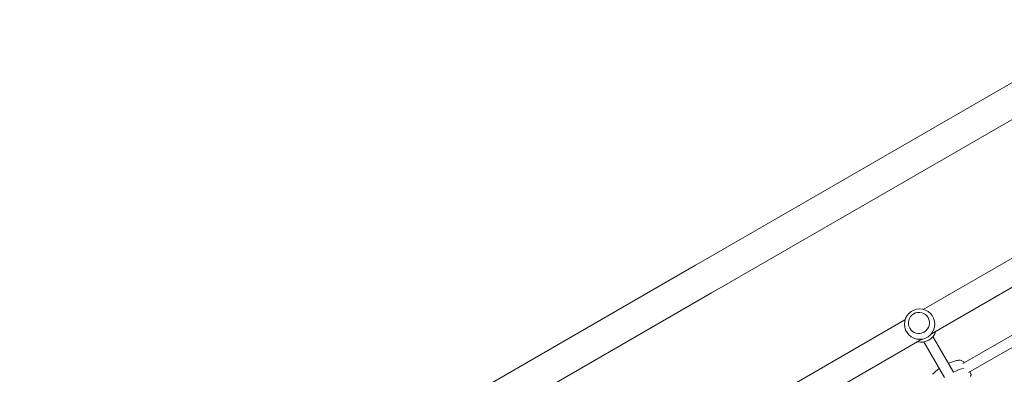
# Model space of a CAD drawing. Units: millimetres. Extents: x -10146 to 11599, y -11520 to 7551.
# Drawn here: x -4384 to -2895, y 253 to 790 of the extents above; entities that cross this region are included whole.
import ezdxf

# ---------------------------------------------------------------- set-up
doc = ezdxf.new("R2010")
doc.units = ezdxf.units.MM
doc.header["$LTSCALE"] = 20
doc.linetypes.add('HIDDEN', pattern=[9.525, 6.35, -3.175])
doc.layers.add('2d', color=230, linetype='Continuous')
doc.layers.add('EN-Free_Space_Hatch', color=10, linetype='HIDDEN')

msp = doc.modelspace()

# ---------------------------------------------------------------- hatches: boundary and pattern name
at = {"layer": 'EN-Free_Space_Hatch'}
h = msp.add_hatch(dxfattribs=at)
h.set_pattern_fill('ANSI31', color=256, scale=100)
h.set_pattern_definition([(165, (-143.5, 2248.54), (-82.175, -306.6814), [])])
edge = h.paths.add_edge_path()
edge.add_line((-2251.4, 5899.6), (-143.5, 2248.5))
edge.add_arc((-1009.5, 1748.5), 1000, -150, 30, ccw=False)
edge.add_line((-1875.5, 1248.5), (-3983.5, 4899.6))
edge.add_arc((-3117.4, 5399.6), 1000, 30, 210, ccw=False)
edge = h.paths.add_edge_path()
edge.add_line((3092.7, 6044.5), (5200.7, 2393.5))
edge.add_arc((4334.6, 1893.5), 1000, -150, 30, ccw=False)
edge.add_line((3468.6, 1393.5), (1360.7, 5044.5))
edge.add_arc((2226.7, 5544.5), 1000, 30, 210, ccw=False)
edge = h.paths.add_edge_path()
edge.add_arc((-714, -154.7), 500, 0, 360)
edge = h.paths.add_edge_path()
edge.add_line((-4492.8, -9297.6), (-4492.8, -5849.6))
edge.add_line((-4492.8, -5849.6), (-6492.8, -5849.6))
edge.add_line((-6492.8, -5849.6), (-6492.8, -9297.6))
edge.add_arc((-5492.8, -9297.6), 1000, 180, 360)
edge = h.paths.add_edge_path()
edge.add_line((3731.5, -3856.2), (2491.8, -6003.5))
edge.add_arc((1625.7, -5503.5), 1000, 150, 330, ccw=False)
edge.add_line((759.7, -5003.5), (1999.5, -2856.2))
edge.add_line((1999.5, -2856.2), (3731.5, -3856.2))

# ---------------------------------------------------------------- linework, layer by layer
at = {"layer": '2d', "lineweight": 0}
for p, q in [((-3346.3, 427.3), (-2170.6, 1106.1)), ((-3322.2, 385.4), (-2146.4, 1064.3)), ((-2244, 754.1), (-3004.8, 314.8)), ((-2720.6, 522.8), (-3017.1, 351.6)), ((-3897.9, 108.8), (-3361.4, 418.6)), ((-3346.3, 427.3), (-3361.4, 418.6)), ((-3873.8, 67), (-3337.2, 376.8)), ((-3337.2, 376.8), (-3322.2, 385.4)), ((-3044.8, 335.6), (-3448.3, 102.6)), ((-3009.8, 339.1), (-3009.9, 339.1)), ((-2957.2, 269.5), (-2850.4, 331.2)), ((-3037.6, 323.1), (-3037.6, 323.1)), ((-2948.7, 256), (-2845.3, 315.7)), ((-3019.1, 306.6), (-3534.3, 9.1)), ((-3016.3, 302.4), (-2985.2, 248.4)), ((-3002.5, 310.4), (-2971.3, 256.4))]:
    msp.add_line(p, q, dxfattribs=at)
msp.add_circle((-3022.6, 329.3), 23, dxfattribs=at)
for centre, radius, start, end in [((-3020.2, 325), 23, 255.9809, 344.0191), ((-2948.8, 201.4), 75, 103.8201, 113.8721), ((-2948.8, 201.4), 75, 126.1185, 136.1799), ((-2947.9, 252.9), 3, 10.2198, 27.935)]:
    msp.add_arc(centre, radius, start, end, dxfattribs=at)
for centre, major_axis, ratio, start_param, end_param in [((-3023.7, 331.1), (13.9, 8), 0.991783, -1.570796, 4.712389), ((-3001.4, 232.6), (-51.9, -30), 0.12793, -2.705965, -2.257734)]:
    msp.add_ellipse(centre, major_axis=major_axis, ratio=ratio, start_param=start_param, end_param=end_param, dxfattribs=at)
at = {"layer": '2d', "lineweight": 0, "extrusion": (0, 0, -1)}
msp.add_ellipse((-3001.4, 232.6), major_axis=(51.9, 30), ratio=0.12793, start_param=-0.883858, end_param=-0.435628, dxfattribs=at)
at = {"layer": '2d', "lineweight": 0}
for points, knots in [([(-2966.7, 274.2), (-2965.8, 274.4), (-2964.9, 274.6), (-2963, 274.7), (-2962.1, 274.7), (-2960.4, 274.5), (-2959.5, 274.2), (-2957.9, 273.6), (-2957.2, 273.1), (-2955.9, 272.1), (-2955.3, 271.5), (-2954.9, 270.9)], [58.910675, 58.910675, 58.910675, 58.910675, 64.018856, 64.018856, 69.127037, 69.127037, 74.235218, 74.235218, 79.343398, 79.343398, 83.938554, 83.938554, 83.938554, 83.938554]), ([(-2945.2, 254.3), (-2945.5, 254.9), (-2945.8, 255.4), (-2946.3, 256.4), (-2946.5, 256.8), (-2946.7, 257.1)], [8.548149, 8.548149, 8.548149, 8.548149, 10.465459, 10.465459, 11.748097, 11.748097, 11.748097, 11.748097]), ([(-2944.9, 253.5), (-2944.9, 253.2), (-2944.9, 252.9), (-2944.9, 252.4), (-2944.9, 252.2), (-2945, 251.7), (-2945.1, 251.4), (-2945.3, 251), (-2945.4, 250.8), (-2945.6, 250.5), (-2945.7, 250.3), (-2945.9, 250.2)], [29.177885, 29.177885, 29.177885, 29.177885, 30.558085, 30.558085, 31.938285, 31.938285, 33.318485, 33.318485, 34.698685, 34.698685, 36.078885, 36.078885, 36.078885, 36.078885])]:
    msp.add_open_spline(points, degree=3, knots=knots, dxfattribs=at)

doc.saveas('drawing.dxf')
